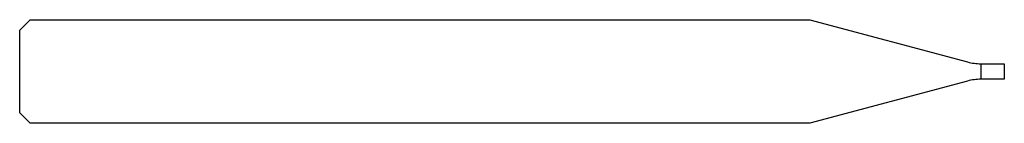
# Model space of a CAD drawing. Units: millimetres. Extents: x -38 to 0, y -2 to 2.
import ezdxf

# ---------------------------------------------------------------- set-up
doc = ezdxf.new("R2010")
doc.units = ezdxf.units.MM

msp = doc.modelspace()

# ---------------------------------------------------------------- linework, layer by layer
at = {"color": 7, "linetype": 'Continuous', "lineweight": 25}
for p, q in [((-38, 1.6), (-37.6, 2)), ((-37.6, 2), (-7.508, 2)), ((-7.508, 2), (-1.418, 0.368)), ((-38, -1.6), (-38, 1.6)), ((-0.9, 0.3), (-0.9, -0.3)), ((-0.9, 0.3), (0, 0.3)), ((0, 0.3), (0, -0.3)), ((-1.418, -0.368), (-7.508, -2)), ((0, -0.3), (-0.9, -0.3)), ((-37.6, -2), (-38, -1.6)), ((-7.508, -2), (-37.6, -2))]:
    msp.add_line(p, q, dxfattribs=at)
for centre, start, end in [((-0.9, 2.3), 255, 270), ((-0.9, -2.3), 90, 105)]:
    msp.add_arc(centre, 2, start, end, dxfattribs=at)

doc.saveas('drawing.dxf')
